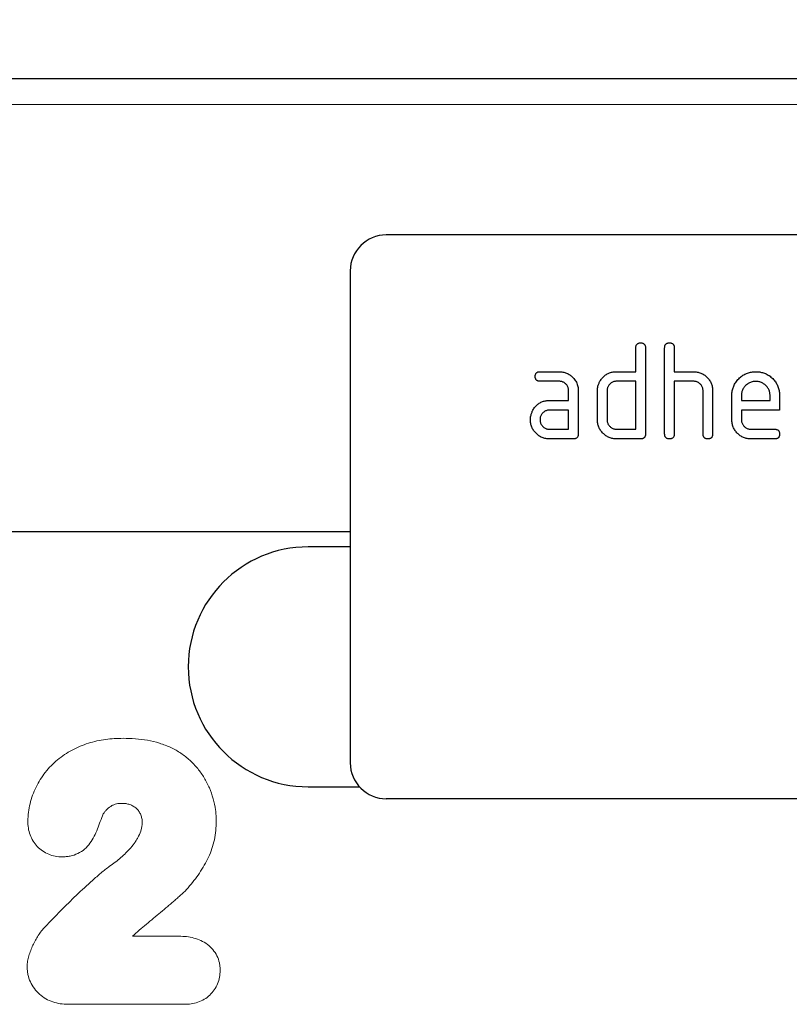
# Model space of a CAD drawing. Units: millimetres. Extents: x 75 to 2100, y 0 to 1460.
# Drawn here: x 1465 to 1529, y 1205 to 1288 of the extents above; entities that cross this region are included whole.
import ezdxf

# ---------------------------------------------------------------- set-up
doc = ezdxf.new("R2010")
doc.units = ezdxf.units.MM
doc.header["$LTSCALE"] = 5
doc.linetypes.add('SLD-Durchgehend', pattern=[0])
doc.layers.add('133752', color=7, linetype='Continuous', lineweight=25)
doc.layers.add('TANGENT_EDGES', color=4, linetype='Continuous', lineweight=25)
doc.layers.add('DIMENSION', color=3, linetype='SLD-Durchgehend')
doc.styles.add('BEMSTIL', font='isocp3.shx', dxfattribs={"width": 0.8})
doc.dimstyles.new('BEMASS$0', dxfattribs={"dimscale": 10, "dimtxt": 3.5, "dimasz": 3.5, "dimexe": 2, "dimexo": 0, "dimgap": 1, "dimtad": 1, "dimdec": 1, "dimtxsty": 'BEMSTIL', "dimcen": 3, "dimclrd": 3, "dimclre": 3, "dimclrt": 4, "dimadec": 0, "dimazin": 0, "dimtfac": 1, "dimtdec": 1, "dimtofl": 0, "dimtmove": 0, "dimatfit": 0, "dimfxl": 0, "dimtolj": 1, "dimlwd": -1, "dimlwe": -1, "dimarcsym": 0})

# ---------------------------------------------------------------- blocks, each defined once
blk = doc.blocks.new('*D4')
at = {"layer": 'DIMENSION', "color": 3}
for p, q in [((1122.619, 1317.618), (1122.619, 1361.618)), ((1622.619, 1317.618), (1622.619, 1361.618)), ((1147.119, 1347.618), (1598.119, 1347.618))]:
    blk.add_line(p, q, dxfattribs=at)
for points in [[(1147.119, 1351.702), (1147.119, 1343.535), (1122.619, 1347.618)], [(1598.119, 1351.702), (1598.119, 1343.535), (1622.619, 1347.618)]]:
    blk.add_solid(points, dxfattribs=at)
at = {"layer": 'DIMENSION', "color": 4, "insert": (1372.619, 1379.118), "char_height": 24.5, "attachment_point": 2, "style": 'BEMSTIL'}
blk.add_mtext('\\A1;500', dxfattribs=at)
blk = doc.blocks.new('1042703-M_E_FRONT VIEW')
at = {"layer": '133752'}
for p, q in [((4252.439, 1226.96), (3752.439, 1226.96)), ((4217.439, 1213.96), (4125.439, 1213.96)), ((4122.439, 1210.96), (4122.439, 1169.96)), ((4146.239, 1202.56), (4146.239, 1204.56)), ((4147.039, 1204.56), (4147.039, 1197.36)), ((4148.639, 1197.36), (4148.639, 1204.56)), ((4149.439, 1204.56), (4149.439, 1202.56)), ((4138.252, 1202.56), (4139.843, 1202.56)), ((4144.639, 1202.56), (4146.239, 1202.56)), ((4149.439, 1202.56), (4151.039, 1202.56)), ((4139.843, 1201.76), (4138.252, 1201.76)), ((4146.239, 1201.76), (4144.639, 1201.76)), ((4146.239, 1197.76), (4146.239, 1201.76)), ((4149.439, 1201.76), (4149.439, 1197.36)), ((4151.039, 1201.76), (4149.439, 1201.76)), ((4140.639, 1200.16), (4140.639, 1200.96)), ((4141.439, 1200.96), (4141.439, 1197.36)), ((4143.039, 1198.56), (4143.039, 1200.96)), ((4143.839, 1200.96), (4143.839, 1198.56)), ((4151.839, 1197.36), (4151.839, 1200.96)), ((4152.639, 1200.99), (4152.639, 1197.36)), ((4139.048, 1200.16), (4140.639, 1200.16)), ((4154.239, 1198.56), (4154.239, 1200.56)), ((4155.039, 1200.558), (4155.039, 1200.16)), ((4155.039, 1200.16), (4157.427, 1200.16)), ((4157.427, 1200.16), (4157.427, 1200.558)), ((4158.222, 1200.56), (4158.222, 1199.36)), ((4140.639, 1199.36), (4139.048, 1199.36)), ((4140.639, 1197.76), (4140.639, 1199.36)), ((4155.039, 1199.36), (4155.039, 1198.56)), ((4158.222, 1199.36), (4155.039, 1199.36)), ((4139.048, 1197.76), (4140.639, 1197.76)), ((4144.639, 1197.76), (4146.239, 1197.76)), ((4155.836, 1197.76), (4157.823, 1197.76)), ((4141.039, 1196.96), (4139.048, 1196.96)), ((4146.639, 1196.96), (4144.639, 1196.96)), ((4157.823, 1196.96), (4155.836, 1196.96)), ((4122.439, 1189.21), (3795.762, 1189.21)), ((4122.439, 1187.96), (4118.939, 1187.96)), ((4118.939, 1167.96), (4123.203, 1167.96)), ((4217.439, 1166.96), (4125.439, 1166.96))]:
    blk.add_line(p, q, dxfattribs=at)
for centre, radius, start, end in [((4125.439, 1210.96), 3, 90, 180), ((4118.939, 1177.96), 10, 90, 270), ((4125.439, 1169.96), 3, 180, 270)]:
    blk.add_arc(centre, radius, start, end, dxfattribs=at)
for points, knots in [([(4146.239, 1204.56), (4146.241, 1204.584), (4146.243, 1204.632), (4146.253, 1204.705), (4146.277, 1204.774), (4146.315, 1204.836), (4146.366, 1204.888), (4146.429, 1204.924), (4146.497, 1204.947), (4146.568, 1204.959), (4146.616, 1204.96), (4146.639, 1204.96)], [0, 0, 0, 0, 0.112005, 0.224034, 0.336007, 0.448021, 0.559989, 0.669878, 0.780063, 0.889906, 1, 1, 1, 1]), ([(4146.639, 1204.96), (4146.664, 1204.96), (4146.712, 1204.959), (4146.784, 1204.946), (4146.854, 1204.923), (4146.916, 1204.885), (4146.968, 1204.833), (4147.004, 1204.77), (4147.026, 1204.702), (4147.039, 1204.631), (4147.039, 1204.584), (4147.039, 1204.56)], [0, 0, 0, 0, 0.112161, 0.223851, 0.336289, 0.447771, 0.560204, 0.669707, 0.780149, 0.889832, 1, 1, 1, 1]), ([(4148.639, 1204.56), (4148.641, 1204.584), (4148.643, 1204.632), (4148.653, 1204.705), (4148.677, 1204.774), (4148.715, 1204.836), (4148.766, 1204.888), (4148.829, 1204.924), (4148.897, 1204.947), (4148.968, 1204.959), (4149.016, 1204.96), (4149.039, 1204.96)], [0, 0, 0, 0, 0.112005, 0.224034, 0.336007, 0.448021, 0.559989, 0.669878, 0.780063, 0.889906, 1, 1, 1, 1]), ([(4149.039, 1204.96), (4149.064, 1204.96), (4149.112, 1204.959), (4149.184, 1204.946), (4149.254, 1204.923), (4149.316, 1204.885), (4149.368, 1204.833), (4149.404, 1204.77), (4149.426, 1204.702), (4149.439, 1204.631), (4149.439, 1204.584), (4149.439, 1204.56)], [0, 0, 0, 0, 0.112161, 0.223851, 0.336289, 0.447771, 0.560204, 0.669707, 0.780149, 0.889832, 1, 1, 1, 1]), ([(4137.854, 1202.16), (4137.854, 1202.184), (4137.854, 1202.233), (4137.868, 1202.304), (4137.89, 1202.374), (4137.928, 1202.436), (4137.98, 1202.487), (4138.042, 1202.525), (4138.11, 1202.546), (4138.181, 1202.559), (4138.228, 1202.56), (4138.252, 1202.56)], [0, 0, 0, 0, 0.11216, 0.223849, 0.33628, 0.447782, 0.560168, 0.669758, 0.780109, 0.889882, 1, 1, 1, 1]), ([(4139.843, 1202.56), (4139.896, 1202.559), (4140.001, 1202.556), (4140.158, 1202.536), (4140.311, 1202.497), (4140.462, 1202.448), (4140.602, 1202.378), (4140.737, 1202.299), (4140.86, 1202.203), (4140.975, 1202.099), (4141.086, 1201.977), (4141.193, 1201.838), (4141.283, 1201.676), (4141.356, 1201.506), (4141.405, 1201.327), (4141.435, 1201.145), (4141.438, 1201.021), (4141.439, 1200.96)], [0, 0, 0, 0, 0.062726, 0.125451, 0.188172, 0.250897, 0.313622, 0.375221, 0.43683, 0.498436, 0.560039, 0.633359, 0.706716, 0.779985, 0.85335, 0.926665, 1, 1, 1, 1]), ([(4143.252, 1201.765), (4143.28, 1201.81), (4143.335, 1201.899), (4143.428, 1202.026), (4143.534, 1202.142), (4143.652, 1202.247), (4143.78, 1202.338), (4143.916, 1202.411), (4144.056, 1202.468), (4144.198, 1202.511), (4144.344, 1202.541), (4144.491, 1202.556), (4144.59, 1202.558), (4144.639, 1202.56)], [0, 0, 0, 0, 0.093338, 0.186634, 0.279981, 0.373316, 0.466678, 0.55997, 0.648013, 0.736005, 0.824033, 0.911983, 1, 1, 1, 1]), ([(4151.039, 1202.56), (4151.092, 1202.559), (4151.196, 1202.556), (4151.351, 1202.535), (4151.503, 1202.499), (4151.652, 1202.449), (4151.792, 1202.382), (4151.925, 1202.303), (4152.048, 1202.211), (4152.163, 1202.109), (4152.271, 1201.998), (4152.365, 1201.874), (4152.451, 1201.742), (4152.521, 1201.602), (4152.574, 1201.454), (4152.614, 1201.303), (4152.635, 1201.147), (4152.638, 1201.042), (4152.639, 1200.99)], [0, 0, 0, 0, 0.062723, 0.12544, 0.188161, 0.25088, 0.3136, 0.3752, 0.436801, 0.498402, 0.56001, 0.622859, 0.685722, 0.748575, 0.81143, 0.874286, 0.937142, 1, 1, 1, 1]), ([(4154.239, 1200.56), (4154.241, 1200.615), (4154.243, 1200.724), (4154.26, 1200.888), (4154.292, 1201.049), (4154.338, 1201.207), (4154.396, 1201.36), (4154.474, 1201.516), (4154.569, 1201.674), (4154.685, 1201.829), (4154.817, 1201.971), (4154.953, 1202.098), (4155.095, 1202.209), (4155.24, 1202.304), (4155.393, 1202.383), (4155.553, 1202.449), (4155.718, 1202.501), (4155.888, 1202.536), (4156.06, 1202.556), (4156.175, 1202.558), (4156.232, 1202.56)], [0, 0, 0, 0, 0.0522696, 0.104533, 0.1567995, 0.2090787, 0.2613378, 0.3136108, 0.3752054, 0.436802, 0.4983994, 0.5599968, 0.6149993, 0.6699992, 0.7249974, 0.7800018, 0.8349976, 0.8900045, 0.9449979, 1, 1, 1, 1]), ([(4156.232, 1202.56), (4156.287, 1202.559), (4156.397, 1202.556), (4156.56, 1202.539), (4156.722, 1202.507), (4156.88, 1202.462), (4157.035, 1202.405), (4157.191, 1202.328), (4157.349, 1202.234), (4157.503, 1202.115), (4157.646, 1201.984), (4157.773, 1201.847), (4157.881, 1201.703), (4157.974, 1201.557), (4158.052, 1201.402), (4158.116, 1201.241), (4158.165, 1201.075), (4158.198, 1200.905), (4158.218, 1200.733), (4158.22, 1200.618), (4158.222, 1200.56)], [0, 0, 0, 0, 0.0522705, 0.104533, 0.156799, 0.2090805, 0.2613358, 0.3136115, 0.3752043, 0.436802, 0.4983985, 0.5599975, 0.6149924, 0.6700067, 0.7249885, 0.7800094, 0.8349893, 0.8900105, 0.9449941, 1, 1, 1, 1]), ([(4138.252, 1201.76), (4138.228, 1201.761), (4138.18, 1201.764), (4138.108, 1201.774), (4138.039, 1201.798), (4137.977, 1201.836), (4137.925, 1201.887), (4137.89, 1201.95), (4137.867, 1202.018), (4137.855, 1202.089), (4137.854, 1202.136), (4137.854, 1202.16)], [0, 0, 0, 0, 0.111971, 0.224094, 0.335955, 0.448047, 0.559974, 0.669882, 0.780062, 0.889906, 1, 1, 1, 1]), ([(4140.639, 1200.96), (4140.638, 1200.999), (4140.634, 1201.077), (4140.613, 1201.193), (4140.572, 1201.304), (4140.513, 1201.407), (4140.441, 1201.5), (4140.358, 1201.58), (4140.266, 1201.647), (4140.168, 1201.7), (4140.063, 1201.736), (4139.954, 1201.755), (4139.88, 1201.758), (4139.843, 1201.76)], [0, 0, 0, 0, 0.093361, 0.186585, 0.279972, 0.373311, 0.466661, 0.559962, 0.648002, 0.736004, 0.824069, 0.911961, 1, 1, 1, 1]), ([(4143.039, 1200.96), (4143.041, 1201.012), (4143.043, 1201.117), (4143.065, 1201.273), (4143.101, 1201.415), (4143.144, 1201.543), (4143.194, 1201.656), (4143.233, 1201.729), (4143.252, 1201.765)], [0, 0, 0, 0, 0.186765, 0.373152, 0.560069, 0.706756, 0.853218, 1, 1, 1, 1]), ([(4144.639, 1201.76), (4144.6, 1201.758), (4144.522, 1201.755), (4144.406, 1201.732), (4144.296, 1201.689), (4144.194, 1201.631), (4144.101, 1201.558), (4144.021, 1201.475), (4143.954, 1201.383), (4143.902, 1201.284), (4143.864, 1201.18), (4143.844, 1201.071), (4143.841, 1200.997), (4143.839, 1200.96)], [0, 0, 0, 0, 0.093405, 0.186532, 0.280007, 0.373308, 0.466618, 0.560027, 0.647978, 0.735984, 0.824133, 0.911907, 1, 1, 1, 1]), ([(4151.839, 1200.96), (4151.838, 1200.999), (4151.834, 1201.078), (4151.813, 1201.194), (4151.771, 1201.305), (4151.713, 1201.408), (4151.64, 1201.501), (4151.556, 1201.581), (4151.464, 1201.648), (4151.366, 1201.7), (4151.26, 1201.736), (4151.15, 1201.755), (4151.076, 1201.758), (4151.039, 1201.76)], [0, 0, 0, 0, 0.09336, 0.186584, 0.279971, 0.37331, 0.466652, 0.55997, 0.647996, 0.736004, 0.824076, 0.911962, 1, 1, 1, 1]), ([(4156.232, 1201.751), (4156.182, 1201.749), (4156.082, 1201.744), (4155.934, 1201.721), (4155.791, 1201.673), (4155.655, 1201.609), (4155.529, 1201.527), (4155.414, 1201.429), (4155.314, 1201.323), (4155.228, 1201.21), (4155.158, 1201.091), (4155.103, 1200.964), (4155.064, 1200.832), (4155.046, 1200.695), (4155.042, 1200.604), (4155.039, 1200.558)], [0, 0, 0, 0, 0.0800809, 0.1598613, 0.2399468, 0.3200198, 0.3999418, 0.479953, 0.5600183, 0.6333108, 0.7066272, 0.7800597, 0.8534329, 0.9265923, 1, 1, 1, 1]), ([(4157.427, 1200.558), (4157.425, 1200.602), (4157.421, 1200.689), (4157.404, 1200.82), (4157.369, 1200.947), (4157.319, 1201.069), (4157.255, 1201.184), (4157.178, 1201.291), (4157.091, 1201.39), (4156.993, 1201.481), (4156.885, 1201.563), (4156.766, 1201.632), (4156.639, 1201.687), (4156.506, 1201.726), (4156.37, 1201.745), (4156.278, 1201.749), (4156.232, 1201.751)], [0, 0, 0, 0, 0.0700721, 0.1399044, 0.2099147, 0.2800212, 0.3500208, 0.4199699, 0.4899988, 0.5600591, 0.6333426, 0.7066461, 0.7800884, 0.8534496, 0.9265911, 1, 1, 1, 1]), ([(4137.668, 1199.365), (4137.695, 1199.41), (4137.749, 1199.499), (4137.842, 1199.626), (4137.947, 1199.742), (4138.065, 1199.846), (4138.192, 1199.937), (4138.328, 1200.011), (4138.467, 1200.068), (4138.609, 1200.111), (4138.754, 1200.141), (4138.901, 1200.156), (4138.999, 1200.158), (4139.048, 1200.16)], [0, 0, 0, 0, 0.0933464, 0.1866259, 0.2799896, 0.3733205, 0.466673, 0.5599824, 0.6480072, 0.7360065, 0.82404, 0.9119786, 1, 1, 1, 1]), ([(4137.457, 1198.56), (4137.459, 1198.612), (4137.461, 1198.717), (4137.483, 1198.873), (4137.519, 1199.015), (4137.56, 1199.143), (4137.61, 1199.256), (4137.649, 1199.329), (4137.668, 1199.365)], [0, 0, 0, 0, 0.1867823, 0.3731213, 0.5600827, 0.7067673, 0.8531758, 1, 1, 1, 1]), ([(4139.048, 1199.36), (4139.009, 1199.358), (4138.931, 1199.355), (4138.816, 1199.332), (4138.706, 1199.288), (4138.605, 1199.229), (4138.512, 1199.156), (4138.432, 1199.074), (4138.366, 1198.982), (4138.315, 1198.884), (4138.276, 1198.78), (4138.257, 1198.67), (4138.253, 1198.597), (4138.252, 1198.56)], [0, 0, 0, 0, 0.093389, 0.186551, 0.279998, 0.373308, 0.466627, 0.560019, 0.647977, 0.735984, 0.824132, 0.911907, 1, 1, 1, 1]), ([(4139.048, 1196.96), (4138.996, 1196.961), (4138.89, 1196.964), (4138.734, 1196.985), (4138.58, 1197.019), (4138.431, 1197.073), (4138.288, 1197.139), (4138.156, 1197.222), (4138.031, 1197.314), (4137.917, 1197.42), (4137.813, 1197.536), (4137.717, 1197.66), (4137.636, 1197.797), (4137.57, 1197.941), (4137.517, 1198.09), (4137.482, 1198.245), (4137.461, 1198.402), (4137.459, 1198.507), (4137.457, 1198.56)], [0, 0, 0, 0, 0.0627233, 0.125439, 0.1881629, 0.2508793, 0.3135965, 0.3751993, 0.4367979, 0.4984008, 0.5600013, 0.6228605, 0.6857149, 0.7485714, 0.8114258, 0.874286, 0.9371401, 1, 1, 1, 1]), ([(4138.252, 1198.56), (4138.254, 1198.521), (4138.257, 1198.443), (4138.281, 1198.328), (4138.325, 1198.219), (4138.383, 1198.117), (4138.455, 1198.025), (4138.537, 1197.944), (4138.628, 1197.876), (4138.726, 1197.825), (4138.829, 1197.785), (4138.938, 1197.765), (4139.012, 1197.762), (4139.048, 1197.76)], [0, 0, 0, 0, 0.093403, 0.186527, 0.280004, 0.373298, 0.466611, 0.560022, 0.647971, 0.735978, 0.824142, 0.911909, 1, 1, 1, 1]), ([(4144.639, 1196.96), (4144.587, 1196.961), (4144.481, 1196.964), (4144.324, 1196.985), (4144.169, 1197.019), (4144.02, 1197.073), (4143.876, 1197.138), (4143.743, 1197.22), (4143.618, 1197.313), (4143.503, 1197.418), (4143.397, 1197.533), (4143.303, 1197.66), (4143.218, 1197.794), (4143.153, 1197.939), (4143.099, 1198.089), (4143.064, 1198.244), (4143.043, 1198.401), (4143.041, 1198.507), (4143.039, 1198.56)], [0, 0, 0, 0, 0.0627227, 0.1254395, 0.1881628, 0.2508794, 0.3135982, 0.3751995, 0.4367987, 0.4984006, 0.5600054, 0.6228581, 0.6857173, 0.748572, 0.8114263, 0.8742862, 0.9371402, 1, 1, 1, 1]), ([(4143.839, 1198.56), (4143.841, 1198.521), (4143.845, 1198.443), (4143.869, 1198.327), (4143.913, 1198.218), (4143.971, 1198.116), (4144.044, 1198.024), (4144.127, 1197.944), (4144.218, 1197.877), (4144.316, 1197.825), (4144.42, 1197.786), (4144.529, 1197.765), (4144.603, 1197.762), (4144.639, 1197.76)], [0, 0, 0, 0, 0.093405, 0.186519, 0.280012, 0.373299, 0.466612, 0.560028, 0.647979, 0.73598, 0.824136, 0.911912, 1, 1, 1, 1]), ([(4155.836, 1196.96), (4155.783, 1196.961), (4155.678, 1196.964), (4155.521, 1196.985), (4155.366, 1197.019), (4155.218, 1197.074), (4155.074, 1197.139), (4154.941, 1197.222), (4154.817, 1197.314), (4154.702, 1197.419), (4154.596, 1197.534), (4154.502, 1197.661), (4154.418, 1197.795), (4154.353, 1197.94), (4154.299, 1198.089), (4154.264, 1198.244), (4154.243, 1198.401), (4154.241, 1198.507), (4154.239, 1198.56)], [0, 0, 0, 0, 0.062723, 0.125439, 0.188163, 0.250879, 0.313596, 0.375199, 0.436798, 0.4984, 0.560005, 0.622858, 0.685717, 0.748572, 0.811426, 0.874286, 0.93714, 1, 1, 1, 1]), ([(4155.039, 1198.56), (4155.041, 1198.521), (4155.045, 1198.443), (4155.069, 1198.328), (4155.112, 1198.219), (4155.171, 1198.117), (4155.243, 1198.025), (4155.325, 1197.944), (4155.415, 1197.876), (4155.513, 1197.825), (4155.617, 1197.785), (4155.726, 1197.765), (4155.799, 1197.762), (4155.836, 1197.76)], [0, 0, 0, 0, 0.093403, 0.186527, 0.280004, 0.373298, 0.466611, 0.560022, 0.647971, 0.735978, 0.824142, 0.911909, 1, 1, 1, 1]), ([(4157.823, 1197.76), (4157.848, 1197.76), (4157.896, 1197.759), (4157.968, 1197.746), (4158.037, 1197.723), (4158.099, 1197.684), (4158.15, 1197.633), (4158.186, 1197.57), (4158.208, 1197.502), (4158.221, 1197.431), (4158.221, 1197.384), (4158.222, 1197.36)], [0, 0, 0, 0, 0.112112, 0.22389, 0.336235, 0.447808, 0.560193, 0.669716, 0.780151, 0.889833, 1, 1, 1, 1]), ([(4141.439, 1197.36), (4141.439, 1197.336), (4141.438, 1197.287), (4141.426, 1197.215), (4141.402, 1197.146), (4141.365, 1197.083), (4141.312, 1197.033), (4141.25, 1196.996), (4141.181, 1196.973), (4141.111, 1196.963), (4141.063, 1196.961), (4141.039, 1196.96)], [0, 0, 0, 0, 0.112089, 0.223936, 0.336112, 0.447995, 0.559958, 0.669984, 0.779963, 0.889993, 1, 1, 1, 1]), ([(4147.039, 1197.36), (4147.039, 1197.336), (4147.038, 1197.287), (4147.026, 1197.215), (4147.002, 1197.146), (4146.965, 1197.083), (4146.912, 1197.033), (4146.85, 1196.996), (4146.781, 1196.973), (4146.711, 1196.963), (4146.663, 1196.961), (4146.639, 1196.96)], [0, 0, 0, 0, 0.112089, 0.223936, 0.336112, 0.447995, 0.559958, 0.669984, 0.779963, 0.889993, 1, 1, 1, 1]), ([(4149.039, 1196.96), (4149.015, 1196.961), (4148.967, 1196.964), (4148.895, 1196.973), (4148.826, 1196.999), (4148.763, 1197.035), (4148.712, 1197.088), (4148.676, 1197.15), (4148.652, 1197.218), (4148.643, 1197.289), (4148.641, 1197.336), (4148.639, 1197.36)], [0, 0, 0, 0, 0.111959, 0.22416, 0.335869, 0.44826, 0.559729, 0.670118, 0.779837, 0.890041, 1, 1, 1, 1]), ([(4149.439, 1197.36), (4149.439, 1197.336), (4149.438, 1197.287), (4149.426, 1197.215), (4149.402, 1197.146), (4149.365, 1197.083), (4149.312, 1197.033), (4149.25, 1196.996), (4149.181, 1196.973), (4149.111, 1196.963), (4149.063, 1196.961), (4149.039, 1196.96)], [0, 0, 0, 0, 0.112089, 0.223936, 0.336112, 0.447995, 0.559958, 0.669984, 0.779963, 0.889993, 1, 1, 1, 1]), ([(4152.239, 1196.96), (4152.215, 1196.961), (4152.167, 1196.964), (4152.095, 1196.973), (4152.026, 1196.999), (4151.963, 1197.035), (4151.912, 1197.088), (4151.876, 1197.15), (4151.852, 1197.218), (4151.843, 1197.289), (4151.841, 1197.336), (4151.839, 1197.36)], [0, 0, 0, 0, 0.111959, 0.22416, 0.335869, 0.44826, 0.559729, 0.670118, 0.779837, 0.890041, 1, 1, 1, 1]), ([(4152.639, 1197.36), (4152.639, 1197.336), (4152.638, 1197.287), (4152.626, 1197.215), (4152.602, 1197.146), (4152.565, 1197.083), (4152.512, 1197.033), (4152.45, 1196.996), (4152.381, 1196.973), (4152.311, 1196.963), (4152.263, 1196.961), (4152.239, 1196.96)], [0, 0, 0, 0, 0.112089, 0.223936, 0.336112, 0.447995, 0.559958, 0.669984, 0.779963, 0.889993, 1, 1, 1, 1]), ([(4158.222, 1197.36), (4158.221, 1197.336), (4158.22, 1197.287), (4158.208, 1197.216), (4158.184, 1197.147), (4158.147, 1197.084), (4158.095, 1197.033), (4158.033, 1196.996), (4157.965, 1196.973), (4157.894, 1196.964), (4157.847, 1196.961), (4157.823, 1196.96)], [0, 0, 0, 0, 0.112089, 0.223938, 0.336107, 0.448011, 0.55993, 0.670034, 0.779902, 0.890028, 1, 1, 1, 1])]:
    blk.add_open_spline(points, degree=3, knots=knots, dxfattribs=at)
at = {"layer": 'TANGENT_EDGES', "lineweight": 18}
for p, q in [((4252.439, 1224.835), (3752.439, 1224.835)), ((4122.439, 1189.21), (3795.762, 1189.21)), ((4104.278, 1155.502), (4108.166, 1155.502)), ((4108.61, 1149.829), (4098.918, 1149.829))]:
    blk.add_line(p, q, dxfattribs=at)
for points, knots in [([(4095.566, 1165.1), (4095.575, 1165.346), (4095.586, 1165.591), (4095.645, 1166.076), (4095.691, 1166.315), (4095.811, 1166.789), (4095.885, 1167.025), (4096.05, 1167.488), (4096.144, 1167.713), (4096.357, 1168.149), (4096.476, 1168.36), (4096.735, 1168.769), (4096.874, 1168.968), (4097.176, 1169.354), (4097.338, 1169.541), (4097.679, 1169.891), (4097.859, 1170.055), (4098.233, 1170.365), (4098.429, 1170.51), (4098.836, 1170.781), (4099.048, 1170.907), (4099.697, 1171.252), (4100.146, 1171.441), (4100.845, 1171.663), (4101.084, 1171.727), (4101.563, 1171.833), (4101.803, 1171.876), (4102.287, 1171.942), (4102.53, 1171.965), (4103.018, 1171.993), (4103.263, 1171.998), (4103.508, 1172.003)], [0, 0, 0, 0, 0.0625, 0.0625, 0.125, 0.125, 0.1875, 0.1875, 0.25, 0.25, 0.3125, 0.3125, 0.375, 0.375, 0.4375, 0.4375, 0.5, 0.5, 0.5625, 0.5625, 0.625, 0.625, 0.75, 0.75, 0.8125, 0.8125, 0.875, 0.875, 0.9375, 0.9375, 1, 1, 1, 1]), ([(4103.508, 1172.003), (4103.85, 1171.996), (4104.192, 1171.989), (4104.872, 1171.937), (4105.21, 1171.893), (4105.882, 1171.772), (4106.215, 1171.696), (4106.866, 1171.492), (4107.183, 1171.361), (4107.499, 1171.23)], [0, 0, 0, 0, 0.25, 0.25, 0.5, 0.5, 0.75, 0.75, 1, 1, 1, 1]), ([(4107.499, 1171.23), (4107.641, 1171.157), (4107.783, 1171.084), (4108.061, 1170.928), (4108.197, 1170.845), (4108.593, 1170.581), (4108.839, 1170.383), (4109.304, 1169.953), (4109.525, 1169.721), (4109.925, 1169.233), (4110.105, 1168.975), (4110.427, 1168.436), (4110.571, 1168.153), (4110.822, 1167.568), (4110.926, 1167.27), (4111.098, 1166.663), (4111.165, 1166.354), (4111.23, 1165.881), (4111.245, 1165.722), (4111.263, 1165.404), (4111.267, 1165.245), (4111.271, 1165.086)], [0, 0, 0, 0, 0.0625, 0.0625, 0.125, 0.125, 0.25, 0.25, 0.375, 0.375, 0.5, 0.5, 0.625, 0.625, 0.75, 0.75, 0.875, 0.875, 0.9375, 0.9375, 1, 1, 1, 1]), ([(4103.431, 1166.579), (4103.274, 1166.574), (4103.117, 1166.567), (4102.89, 1166.516), (4102.816, 1166.493), (4102.668, 1166.435), (4102.597, 1166.399), (4102.461, 1166.321), (4102.395, 1166.278), (4102.271, 1166.182), (4102.212, 1166.128), (4102.1, 1166.016), (4102.047, 1165.957), (4101.95, 1165.831), (4101.905, 1165.766), (4101.86, 1165.701)], [0, 0, 0, 0, 0.25, 0.25, 0.375, 0.375, 0.5, 0.5, 0.625, 0.625, 0.75, 0.75, 0.875, 0.875, 1, 1, 1, 1]), ([(4105.097, 1164.988), (4105.094, 1165.097), (4105.092, 1165.207), (4105.051, 1165.418), (4105.023, 1165.522), (4104.943, 1165.723), (4104.888, 1165.817), (4104.765, 1165.994), (4104.695, 1166.079), (4104.538, 1166.224), (4104.45, 1166.285), (4104.263, 1166.393), (4104.166, 1166.442), (4103.963, 1166.511), (4103.858, 1166.536), (4103.646, 1166.572), (4103.538, 1166.575), (4103.431, 1166.579)], [0, 0, 0, 0, 0.125, 0.125, 0.25, 0.25, 0.375, 0.375, 0.5, 0.5, 0.625, 0.625, 0.75, 0.75, 0.875, 0.875, 1, 1, 1, 1]), ([(4101.86, 1165.701), (4101.757, 1165.5), (4101.686, 1165.287), (4101.535, 1164.864), (4101.459, 1164.652), (4101.208, 1164.029), (4101.009, 1163.63), (4100.615, 1163.084), (4100.465, 1162.914), (4100.129, 1162.621), (4099.937, 1162.496), (4099.534, 1162.302), (4099.321, 1162.231), (4098.989, 1162.163), (4098.878, 1162.147), (4098.654, 1162.127), (4098.541, 1162.122), (4098.429, 1162.117)], [0, 0, 0, 0, 0.125, 0.125, 0.25, 0.25, 0.5, 0.5, 0.625, 0.625, 0.75, 0.75, 0.875, 0.875, 0.9375, 0.9375, 1, 1, 1, 1]), ([(4098.429, 1162.117), (4098.236, 1162.126), (4098.045, 1162.137), (4097.67, 1162.205), (4097.487, 1162.258), (4097.129, 1162.408), (4096.96, 1162.503), (4096.643, 1162.721), (4096.492, 1162.846), (4096.225, 1163.123), (4096.108, 1163.274), (4095.905, 1163.603), (4095.822, 1163.78), (4095.692, 1164.142), (4095.642, 1164.329), (4095.581, 1164.713), (4095.573, 1164.906), (4095.566, 1165.1)], [0, 0, 0, 0, 0.125, 0.125, 0.25, 0.25, 0.375, 0.375, 0.5, 0.5, 0.625, 0.625, 0.75, 0.75, 0.875, 0.875, 1, 1, 1, 1]), ([(4102.387, 1161.331), (4102.545, 1161.446), (4102.704, 1161.562), (4103.014, 1161.802), (4103.166, 1161.926), (4103.609, 1162.312), (4103.894, 1162.586), (4104.278, 1163.03), (4104.394, 1163.187), (4104.56, 1163.429), (4104.614, 1163.51), (4104.715, 1163.679), (4104.761, 1163.766), (4104.889, 1164.032), (4104.963, 1164.214), (4105.041, 1164.498), (4105.063, 1164.595), (4105.091, 1164.79), (4105.094, 1164.889), (4105.097, 1164.988)], [0, 0, 0, 0, 0.125, 0.125, 0.25, 0.25, 0.5, 0.5, 0.625, 0.625, 0.6875, 0.6875, 0.75, 0.75, 0.875, 0.875, 0.9375, 0.9375, 1, 1, 1, 1]), ([(4111.271, 1165.086), (4111.262, 1164.828), (4111.253, 1164.57), (4111.207, 1164.058), (4111.168, 1163.803), (4111.006, 1163.044), (4110.846, 1162.558), (4110.417, 1161.632), (4110.15, 1161.187), (4109.577, 1160.337), (4109.269, 1159.93), (4108.758, 1159.361), (4108.58, 1159.179), (4108.296, 1158.919), (4108.198, 1158.835), (4108.006, 1158.664), (4107.911, 1158.578), (4107.717, 1158.409), (4107.619, 1158.326), (4107.423, 1158.159), (4107.326, 1158.074), (4107.033, 1157.823), (4106.835, 1157.659), (4106.243, 1157.163), (4105.846, 1156.835), (4105.054, 1156.178), (4104.662, 1155.845), (4104.278, 1155.502)], [0, 0, 0, 0, 0.0625, 0.0625, 0.125, 0.125, 0.25, 0.25, 0.375, 0.375, 0.5, 0.5, 0.5625, 0.5625, 0.59375, 0.59375, 0.625, 0.625, 0.65625, 0.65625, 0.6875, 0.6875, 0.75, 0.75, 0.875, 0.875, 1, 1, 1, 1]), ([(4097.009, 1156.301), (4097.435, 1156.744), (4097.862, 1157.185), (4098.729, 1158.056), (4099.164, 1158.489), (4100.053, 1159.336), (4100.506, 1159.752), (4101.192, 1160.368), (4101.422, 1160.571), (4101.894, 1160.964), (4102.135, 1161.154), (4102.387, 1161.331)], [0, 0, 0, 0, 0.25, 0.25, 0.5, 0.5, 0.75, 0.75, 0.875, 0.875, 1, 1, 1, 1]), ([(4095.509, 1152.962), (4095.52, 1153.119), (4095.53, 1153.276), (4095.578, 1153.582), (4095.615, 1153.731), (4095.702, 1154.028), (4095.751, 1154.175), (4095.863, 1154.464), (4095.926, 1154.607), (4096.123, 1155.029), (4096.271, 1155.304), (4096.522, 1155.697), (4096.61, 1155.825), (4096.8, 1156.07), (4096.904, 1156.186), (4097.009, 1156.301)], [0, 0, 0, 0, 0.125, 0.125, 0.25, 0.25, 0.375, 0.375, 0.5, 0.5, 0.75, 0.75, 0.875, 0.875, 1, 1, 1, 1]), ([(4108.166, 1155.502), (4108.375, 1155.498), (4108.584, 1155.493), (4109, 1155.447), (4109.205, 1155.408), (4109.606, 1155.302), (4109.803, 1155.235), (4110.183, 1155.057), (4110.364, 1154.948), (4110.698, 1154.695), (4110.85, 1154.553), (4111.118, 1154.234), (4111.233, 1154.056), (4111.416, 1153.683), (4111.487, 1153.484), (4111.553, 1153.177), (4111.569, 1153.074), (4111.59, 1152.866), (4111.595, 1152.762), (4111.601, 1152.657)], [0, 0, 0, 0, 0.125, 0.125, 0.25, 0.25, 0.375, 0.375, 0.5, 0.5, 0.625, 0.625, 0.75, 0.75, 0.875, 0.875, 0.9375, 0.9375, 1, 1, 1, 1]), ([(4098.918, 1149.829), (4098.703, 1149.838), (4098.488, 1149.849), (4098.066, 1149.91), (4097.859, 1149.958), (4097.452, 1150.095), (4097.252, 1150.185), (4096.881, 1150.401), (4096.706, 1150.53), (4096.385, 1150.818), (4096.24, 1150.976), (4095.984, 1151.321), (4095.873, 1151.51), (4095.694, 1151.9), (4095.624, 1152.103), (4095.557, 1152.421), (4095.541, 1152.529), (4095.521, 1152.745), (4095.515, 1152.854), (4095.509, 1152.962)], [0, 0, 0, 0, 0.125, 0.125, 0.25, 0.25, 0.375, 0.375, 0.5, 0.5, 0.625, 0.625, 0.75, 0.75, 0.875, 0.875, 0.9375, 0.9375, 1, 1, 1, 1]), ([(4111.601, 1152.657), (4111.591, 1152.465), (4111.58, 1152.274), (4111.51, 1151.9), (4111.456, 1151.717), (4111.306, 1151.36), (4111.214, 1151.191), (4110.997, 1150.874), (4110.87, 1150.725), (4110.592, 1150.461), (4110.439, 1150.346), (4110.107, 1150.148), (4109.93, 1150.069), (4109.567, 1149.946), (4109.378, 1149.9), (4108.996, 1149.845), (4108.803, 1149.836), (4108.61, 1149.829)], [0, 0, 0, 0, 0.125, 0.125, 0.25, 0.25, 0.375, 0.375, 0.5, 0.5, 0.625, 0.625, 0.75, 0.75, 0.875, 0.875, 1, 1, 1, 1])]:
    blk.add_open_spline(points, degree=3, knots=knots, dxfattribs=at)

msp = doc.modelspace()

# ---------------------------------------------------------------- block references
at = {"layer": '133752'}
msp.add_blockref('1042703-M_E_FRONT VIEW', (-2629.82, 55.658), dxfattribs=at)

# ---------------------------------------------------------------- dimensions: what is measured, and where the dimension line sits
at = {"layer": 'DIMENSION'}
dim = msp.add_linear_dim(base=(1622.619, 1347.618), p1=(1122.619, 1282.618), p2=(1622.619, 1282.618), dimstyle='BEMASS$0', override={"dimscale": 7, "dimexo": 5, "dimtad": 3, "dimdec": 0, "dimdle": 1, "dimtofl": 1, "dimtfill": 1}, dxfattribs=at)
dim.commit()
dim.dimension.update_dxf_attribs({"geometry": '*D4', "text_midpoint": (1372.619, 1347.618), "dimtype": 160})

doc.saveas('drawing.dxf')
